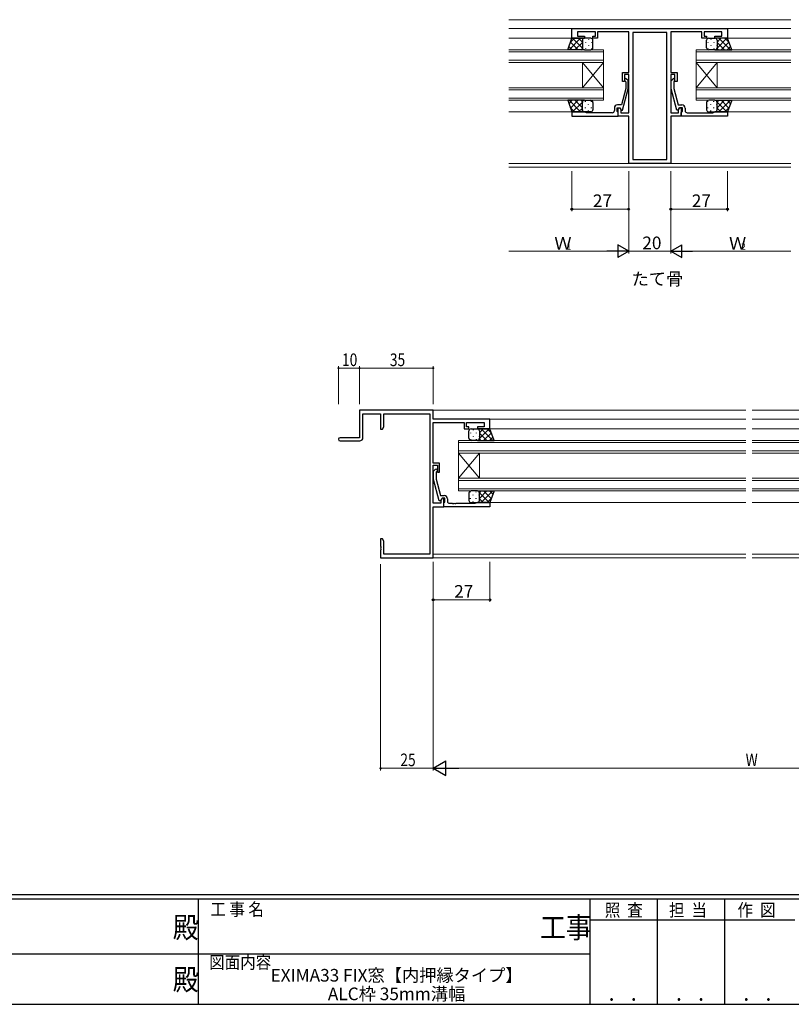
# Model space of a CAD drawing. Extents: x 0 to 1133, y 0 to 806.
# Drawn here: x 469 to 836, y 0 to 468 of the extents above; entities that cross this region are included whole.
import ezdxf
from ezdxf.enums import TextEntityAlignment as Align

# ---------------------------------------------------------------- set-up
doc = ezdxf.new("R2010")
doc.units = 0
doc.layers.add('USER1', color=3, linetype='CONTINUOUS')
doc.layers.add('YKK_ZWAK', color=7, linetype='CONTINUOUS')
for name, color, linetype, lineweight in [('YKK_11', 7, 'CONTINUOUS', 30), ('YKK_12', 2, 'CONTINUOUS', 13), ('YKK_13', 4, 'CONTINUOUS', 30), ('YKK_D', 6, 'CONTINUOUS', 13)]:
    doc.layers.add(name, color=color, linetype=linetype, lineweight=lineweight)
doc.styles.get("Standard").update_dxf_attribs({"font": 'ROMANS.SHX', "bigfont": 'EXTFONT.SHX'})
doc.styles.add('YKK_OSSTYLE1', font='romans.shx', dxfattribs={"width": 0.9, "bigfont": 'EXTFONT.SHX'})

# ---------------------------------------------------------------- blocks, each defined once
blk = doc.blocks.new('A201')
at = {"layer": 'YKK_ZWAK', "color": 254, "linetype": 'Continuous'}
for p, q in [((571, 35), (21, 35)), ((544, 34), (21, 34)), ((296, 34), (296, 9)), ((389, 34), (389, 9)), ((21, 9), (544, 9))]:
    blk.add_line(p, q, dxfattribs=at)
at = {"layer": 'YKK_ZWAK', "color": 131, "linetype": 'Continuous'}
for p, q in [((405, 34), (405, 9)), ((421, 34), (421, 9)), ((437.7, 29), (389, 29)), ((205, 21), (297, 21)), ((297, 21), (389, 21))]:
    blk.add_line(p, q, dxfattribs=at)
at = {"layer": 'YKK_ZWAK', "color": 131, "linetype": 'Continuous', "style": 'YKK_OSSTYLE1', "width": 0.9}
for s, height, p in [('工 事 名', 3, (298.87, 30.05)), ('照  査', 3, (392.56, 29.87)), ('担  当', 3, (407.82, 29.87)), ('作  図', 3, (424.09, 29.88)), ('図面内容', 3, (298.58, 17.47)), (' ． ．', 3.5, (392.18, 9.75)), (' ． ．', 3.5, (408.18, 9.75)), (' ． ．', 3.5, (424.18, 9.75))]:
    blk.add_text(s, height=height, dxfattribs=at).set_placement(p)
at = {"layer": 'YKK_ZWAK', "color": 254, "linetype": 'Continuous', "style": 'YKK_OSSTYLE1', "width": 0.9}
for s, p in [('工事', (377.17, 24.75)), ('殿', (289.94, 24.75)), ('殿', (289.94, 12.37))]:
    blk.add_text(s, height=5, dxfattribs=at).set_placement(p)

msp = doc.modelspace()

# ---------------------------------------------------------------- linework, layer by layer
at = {"layer": 'YKK_11', "linetype": 'ByBlock', "lineweight": -2, "ltscale": 0.5}
for p, q in [((731.47, 463.42), (805.47, 463.42)), ((731.47, 458.82), (731.47, 463.42)), ((805.47, 463.42), (805.47, 458.82)), ((737.47, 458.82), (731.47, 458.82)), ((742.67, 461.79), (734.17, 461.79)), ((734.17, 461.79), (734.17, 459.82)), ((734.17, 459.82), (737.47, 459.82)), ((737.47, 459.82), (737.47, 458.82)), ((741.47, 458.82), (741.47, 459.82)), ((741.47, 459.82), (742.67, 459.82)), ((743.67, 458.82), (741.47, 458.82)), ((742.67, 459.82), (742.67, 461.79)), ((758.47, 461.79), (743.67, 461.79)), ((743.67, 461.79), (743.67, 458.82)), ((758.47, 442.52), (758.47, 461.79)), ((760.4, 461.49), (760.4, 401.25)), ((760.4, 461.49), (760.4, 401.25)), ((776.54, 461.49), (760.4, 461.49)), ((776.54, 401.25), (776.54, 461.49)), ((785.01, 461.79), (778.47, 461.79)), ((778.47, 461.79), (778.47, 442.52)), ((785.19, 461.91), (785.01, 461.79)), ((785.74, 461.91), (785.19, 461.91)), ((785.93, 461.79), (785.74, 461.91)), ((786.01, 461.79), (785.93, 461.79)), ((786.19, 461.91), (786.01, 461.79)), ((786.74, 461.91), (786.19, 461.91)), ((786.93, 461.79), (786.74, 461.91)), ((793.27, 461.79), (786.93, 461.79)), ((793.27, 458.82), (793.27, 461.79)), ((795.47, 458.82), (793.27, 458.82)), ((802.77, 461.79), (794.27, 461.79)), ((794.27, 461.79), (794.27, 459.82)), ((794.27, 459.82), (795.47, 459.82)), ((795.47, 459.82), (795.47, 458.82)), ((799.47, 458.82), (799.47, 459.82)), ((799.47, 459.82), (802.77, 459.82)), ((805.47, 458.82), (799.47, 458.82)), ((802.77, 459.82), (802.77, 461.79)), ((755.47, 438.32), (755.47, 442.52)), ((755.47, 442.52), (758.47, 442.52)), ((758.47, 441.52), (756.47, 441.52)), ((756.47, 441.52), (756.47, 438.32)), ((758.47, 423.45), (758.47, 441.52)), ((778.47, 442.52), (781.47, 442.52)), ((780.47, 441.52), (778.47, 441.52)), ((778.47, 441.52), (778.47, 423.45)), ((780.47, 438.32), (780.47, 441.52)), ((781.47, 442.52), (781.47, 438.32)), ((756.47, 438.32), (755.47, 438.32)), ((781.47, 438.32), (780.47, 438.32)), ((753.47, 421.82), (753.47, 425.82)), ((753.47, 425.82), (754.27, 425.82)), ((754.27, 425.82), (754.77, 424.95)), ((782.17, 424.95), (782.67, 425.82)), ((782.67, 425.82), (783.47, 425.82)), ((783.47, 425.82), (783.47, 421.82)), ((758.47, 421.82), (753.47, 421.82)), ((754.77, 424.95), (754.77, 423.45)), ((754.77, 423.45), (758.47, 423.45)), ((758.47, 399.32), (758.47, 421.82)), ((778.47, 423.45), (782.17, 423.45)), ((783.47, 421.82), (778.47, 421.82)), ((778.47, 421.82), (778.47, 399.32)), ((782.17, 423.45), (782.17, 424.95)), ((778.47, 399.32), (758.47, 399.32)), ((760.4, 401.25), (776.54, 401.25))]:
    msp.add_line(p, q, dxfattribs=at)
at = {"layer": 'YKK_11', "linetype": 'ByBlock', "lineweight": -2}
for p, q in [((756.65, 438.59), (757.07, 438.17)), ((757.07, 438.17), (757.07, 434.88)), ((758.27, 438.67), (757.49, 439.44)), ((758.27, 434.72), (758.27, 438.67)), ((778.67, 438.67), (779.45, 439.44)), ((778.67, 434.72), (778.67, 438.67)), ((780.29, 438.59), (779.87, 438.17)), ((779.87, 438.17), (779.87, 434.88)), ((757.07, 434.88), (754.99, 427.12)), ((755.56, 424.62), (758.27, 434.72)), ((781.38, 424.62), (778.67, 434.72)), ((779.87, 434.88), (781.95, 427.12)), ((751.67, 425.62), (751.67, 424.45)), ((752.97, 424.02), (752.97, 425.82)), ((752.97, 425.82), (754.27, 425.82)), ((754.99, 427.12), (753.17, 427.12)), ((754.27, 425.82), (754.96, 424.62)), ((781.95, 427.12), (783.77, 427.12)), ((782.67, 425.82), (781.98, 424.62)), ((783.97, 425.82), (782.67, 425.82)), ((783.97, 424.02), (783.97, 425.82)), ((785.27, 425.62), (785.27, 424.45)), ((737.47, 423.82), (731.47, 423.82)), ((731.47, 423.82), (731.47, 421.82)), ((731.47, 421.82), (753.47, 421.82)), ((738.49, 423.45), (737.47, 423.82)), ((747.51, 423.45), (738.49, 423.45)), ((747.69, 423.33), (747.51, 423.45)), ((748.24, 423.33), (747.69, 423.33)), ((748.43, 423.45), (748.24, 423.33)), ((748.51, 423.45), (748.43, 423.45)), ((748.69, 423.33), (748.51, 423.45)), ((749.24, 423.33), (748.69, 423.33)), ((749.43, 423.45), (749.24, 423.33)), ((750.67, 423.45), (749.43, 423.45)), ((753.17, 423.82), (752.97, 424.02)), ((753.47, 423.52), (753.17, 423.82)), ((753.47, 421.82), (753.47, 423.52)), ((754.96, 424.62), (755.56, 424.62)), ((781.98, 424.62), (781.38, 424.62)), ((783.47, 423.52), (783.77, 423.82)), ((783.47, 421.82), (783.47, 423.52)), ((805.47, 421.82), (783.47, 421.82)), ((783.77, 423.82), (783.97, 424.02)), ((786.27, 423.45), (787.51, 423.45)), ((787.51, 423.45), (787.69, 423.33)), ((787.69, 423.33), (788.24, 423.33)), ((788.24, 423.33), (788.43, 423.45)), ((788.43, 423.45), (788.51, 423.45)), ((788.51, 423.45), (788.69, 423.33)), ((788.69, 423.33), (789.24, 423.33)), ((789.24, 423.33), (789.43, 423.45)), ((789.43, 423.45), (798.45, 423.45)), ((798.45, 423.45), (799.47, 423.82)), ((799.47, 423.82), (805.47, 423.82)), ((805.47, 423.82), (805.47, 421.82)), ((665.58, 257), (665.58, 276.27)), ((668.58, 257), (665.58, 257)), ((665.58, 237.93), (665.58, 256)), ((665.58, 256), (667.58, 256)), ((665.78, 253.15), (666.55, 253.93)), ((665.78, 249.21), (665.78, 253.15)), ((667.4, 253.08), (666.98, 252.66)), ((666.98, 252.66), (666.98, 249.37)), ((667.58, 256), (667.58, 252.8)), ((667.58, 252.8), (668.58, 252.8)), ((668.58, 252.8), (668.58, 257)), ((668.49, 239.1), (665.78, 249.21)), ((666.98, 249.37), (669.06, 241.6)), ((669.09, 239.1), (668.49, 239.1)), ((669.06, 241.6), (670.88, 241.6)), ((669.78, 240.3), (669.09, 239.1)), ((669.78, 240.3), (669.28, 239.44)), ((669.28, 239.44), (669.28, 237.93)), ((671.08, 240.3), (669.78, 240.3)), ((670.58, 240.3), (669.78, 240.3)), ((670.58, 236.3), (670.58, 240.3)), ((670.88, 238.3), (671.08, 238.5)), ((671.08, 238.5), (671.08, 240.3)), ((672.38, 240.1), (672.38, 238.93)), ((669.28, 237.93), (665.58, 237.93)), ((665.58, 212.1), (665.58, 236.3)), ((665.58, 236.3), (670.58, 236.3)), ((670.58, 238), (670.88, 238.3)), ((670.58, 236.3), (670.58, 238)), ((692.58, 236.3), (670.58, 236.3)), ((673.38, 237.93), (674.62, 237.93)), ((674.62, 237.93), (674.8, 237.81)), ((674.8, 237.81), (675.35, 237.81)), ((675.35, 237.81), (675.54, 237.93)), ((675.54, 237.93), (675.62, 237.93)), ((675.62, 237.93), (675.8, 237.81)), ((675.8, 237.81), (676.35, 237.81)), ((676.35, 237.81), (676.54, 237.93)), ((676.54, 237.93), (685.56, 237.93)), ((685.56, 237.93), (686.58, 238.3)), ((686.58, 238.3), (692.58, 238.3)), ((692.58, 238.3), (692.58, 236.3))]:
    msp.add_line(p, q, dxfattribs=at)
at = {"layer": 'YKK_11', "color": 0, "linetype": 'ByBlock', "lineweight": -2}
for p, q in [((665.58, 282.1), (630.58, 282.1)), ((630.58, 282.1), (630.58, 269.1)), ((665.58, 277.9), (665.58, 282.1)), ((632.21, 280.47), (640.58, 280.47)), ((632.21, 269.1), (632.21, 280.47)), ((640.58, 280.47), (640.58, 273.1)), ((642.21, 280.47), (663.95, 280.47)), ((642.21, 274.2), (642.21, 280.47)), ((663.95, 280.47), (663.95, 213.73)), ((692.58, 277.9), (665.58, 277.9)), ((665.58, 276.27), (680.38, 276.27)), ((680.38, 276.27), (680.38, 273.3)), ((681.38, 276.27), (689.88, 276.27)), ((681.38, 274.3), (681.38, 276.27)), ((689.88, 276.27), (689.88, 274.3)), ((692.58, 273.3), (692.58, 277.9)), ((640.58, 273.1), (641.58, 273.1)), ((641.58, 273.1), (642.21, 274.2)), ((680.38, 273.3), (682.58, 273.3)), ((682.58, 274.3), (681.38, 274.3)), ((682.58, 273.3), (682.58, 274.3)), ((689.88, 274.3), (686.58, 274.3)), ((686.58, 274.3), (686.58, 273.3)), ((686.58, 273.3), (692.58, 273.3)), ((630.58, 269.1), (621.33, 269.1)), ((621.33, 267.6), (630.71, 267.6)), ((640.58, 221.1), (640.58, 217.56)), ((641.58, 221.1), (640.58, 221.1)), ((642.21, 220.01), (641.58, 221.1)), ((642.21, 213.73), (642.21, 220.01)), ((640.58, 217.56), (640.7, 217.38)), ((640.7, 216.83), (640.58, 216.65)), ((640.58, 216.65), (640.58, 216.56)), ((640.58, 216.56), (640.7, 216.38)), ((640.7, 215.83), (640.58, 215.65)), ((640.58, 215.65), (640.58, 212.1)), ((640.7, 217.38), (640.7, 216.83)), ((640.7, 216.38), (640.7, 215.83)), ((640.58, 212.1), (665.58, 212.1)), ((663.95, 213.73), (642.21, 213.73))]:
    msp.add_line(p, q, dxfattribs=at)
at = {"layer": 'YKK_11', "linetype": 'ByBlock', "lineweight": -2}
for centre, radius, start, end in [((757.07, 439.02), 0.6, 45, 225), ((779.87, 439.02), 0.6, 315, 135), ((753.17, 425.62), 1.5, 90, 180), ((783.77, 425.62), 1.5, 0, 90), ((750.67, 424.45), 1, 270, 360), ((786.27, 424.45), 1, 180, 270), ((666.98, 253.5), 0.6, 315, 135), ((670.88, 240.1), 1.5, 0, 90), ((673.38, 238.93), 1, 180, 270)]:
    msp.add_arc(centre, radius, start, end, dxfattribs=at)
at = {"layer": 'YKK_11', "color": 0, "linetype": 'ByBlock', "lineweight": -2}
for centre, radius, start, end in [((621.33, 268.35), 0.75, 90, 270), ((630.71, 269.1), 1.5, 270, 360)]:
    msp.add_arc(centre, radius, start, end, dxfattribs=at)
at = {"layer": 'YKK_12', "ltscale": 1.5}
for p, q in [((835.47, 467.62), (701.47, 467.62)), ((835.47, 463.42), (701.47, 463.42)), ((731.97, 458.82), (701.47, 458.82)), ((804.97, 458.82), (835.47, 458.82)), ((701.47, 453.32), (746.47, 453.32)), ((746.47, 452.32), (701.47, 452.32)), ((746.47, 453.32), (746.47, 447.32)), ((835.47, 453.32), (790.47, 453.32)), ((790.47, 453.32), (790.47, 447.32)), ((790.47, 452.32), (835.47, 452.32)), ((701.47, 448.32), (746.47, 448.32)), ((746.47, 447.32), (701.47, 447.32)), ((736.47, 435.32), (736.47, 447.32)), ((746.47, 435.32), (736.47, 447.32)), ((746.47, 447.32), (736.47, 435.32)), ((746.47, 435.32), (746.47, 447.32)), ((835.47, 448.32), (790.47, 448.32)), ((790.47, 447.32), (835.47, 447.32)), ((790.47, 435.32), (790.47, 447.32)), ((790.47, 435.32), (800.47, 447.32)), ((790.47, 447.32), (800.47, 435.32)), ((800.47, 435.32), (800.47, 447.32)), ((701.47, 435.32), (746.47, 435.32)), ((746.47, 435.32), (746.47, 429.32)), ((835.47, 435.32), (790.47, 435.32)), ((790.47, 435.32), (790.47, 429.32)), ((746.47, 434.32), (701.47, 434.32)), ((701.47, 430.32), (746.47, 430.32)), ((790.47, 434.32), (835.47, 434.32)), ((835.47, 430.32), (790.47, 430.32)), ((746.47, 429.32), (701.47, 429.32)), ((790.47, 429.32), (835.47, 429.32)), ((731.77, 423.82), (701.47, 423.82)), ((805.17, 423.82), (835.47, 423.82)), ((835.47, 399.25), (701.47, 399.25)), ((835.47, 397.62), (701.47, 397.62)), ((814.08, 282.1), (665.28, 282.1)), ((965.88, 282.1), (817.08, 282.1)), ((814.08, 277.9), (692.28, 277.9)), ((938.88, 277.9), (817.08, 277.9)), ((814.08, 273.3), (692.08, 273.3)), ((939.08, 273.3), (817.08, 273.3)), ((814.08, 267.8), (677.58, 267.8)), ((677.58, 267.8), (677.58, 261.8)), ((677.58, 266.8), (814.08, 266.8)), ((817.08, 267.8), (953.58, 267.8)), ((953.58, 266.8), (817.08, 266.8)), ((814.08, 262.8), (677.58, 262.8)), ((817.08, 262.8), (953.58, 262.8)), ((677.58, 261.8), (814.08, 261.8)), ((677.58, 249.8), (677.58, 261.8)), ((677.58, 249.8), (687.58, 261.8)), ((677.58, 261.8), (687.58, 249.8)), ((687.58, 249.8), (687.58, 261.8)), ((953.58, 261.8), (817.08, 261.8)), ((814.08, 249.8), (677.58, 249.8)), ((677.58, 249.8), (677.58, 243.8)), ((677.58, 248.8), (814.08, 248.8)), ((817.08, 249.8), (953.58, 249.8)), ((953.58, 248.8), (817.08, 248.8)), ((814.08, 244.8), (677.58, 244.8)), ((677.58, 243.8), (814.08, 243.8)), ((817.08, 244.8), (953.58, 244.8)), ((953.58, 243.8), (817.08, 243.8)), ((814.08, 238.3), (692.28, 238.3)), ((938.88, 238.3), (817.08, 238.3)), ((814.08, 212.1), (665.28, 212.1)), ((814.08, 213.73), (665.58, 213.73)), ((965.58, 213.73), (817.08, 213.73)), ((965.88, 212.1), (817.08, 212.1))]:
    msp.add_line(p, q, dxfattribs=at)
at = {"layer": 'YKK_13', "ltscale": 1.5}
for p, q in [((729.51, 453.32), (731.47, 458.82)), ((731.47, 458.82), (737.47, 458.82)), ((740.47, 458.82), (737.47, 458.82)), ((796.47, 458.82), (799.47, 458.82)), ((805.47, 458.82), (799.47, 458.82)), ((807.43, 453.32), (805.47, 458.82)), ((736.47, 457.82), (736.47, 454.32)), ((741.47, 454.32), (741.47, 457.82)), ((795.47, 454.32), (795.47, 457.82)), ((800.47, 457.82), (800.47, 454.32)), ((737.47, 453.32), (729.51, 453.32)), ((737.47, 453.32), (740.47, 453.32)), ((799.47, 453.32), (796.47, 453.32)), ((799.47, 453.32), (807.43, 453.32)), ((737.47, 429.32), (729.51, 429.32)), ((729.51, 429.32), (731.47, 423.82)), ((736.47, 424.82), (736.47, 428.32)), ((737.47, 429.32), (740.47, 429.32)), ((741.47, 428.32), (741.47, 424.82)), ((795.47, 428.32), (795.47, 424.82)), ((799.47, 429.32), (796.47, 429.32)), ((799.47, 429.32), (807.43, 429.32)), ((800.47, 424.82), (800.47, 428.32)), ((807.43, 429.32), (805.47, 423.82)), ((731.47, 423.82), (737.47, 423.82)), ((740.47, 423.82), (737.47, 423.82)), ((796.47, 423.82), (799.47, 423.82)), ((805.47, 423.82), (799.47, 423.82)), ((682.58, 268.8), (682.58, 272.3)), ((683.58, 273.3), (686.58, 273.3)), ((692.58, 273.3), (686.58, 273.3)), ((687.58, 272.3), (687.58, 268.8)), ((694.54, 267.8), (692.58, 273.3)), ((686.58, 267.8), (683.58, 267.8)), ((686.58, 267.8), (694.54, 267.8)), ((686.58, 243.8), (683.58, 243.8)), ((686.58, 243.8), (694.54, 243.8)), ((694.54, 243.8), (692.58, 238.3)), ((682.58, 242.81), (682.58, 239.3)), ((687.58, 239.3), (687.58, 242.8)), ((683.58, 238.3), (686.58, 238.3)), ((692.58, 238.3), (686.58, 238.3))]:
    msp.add_line(p, q, dxfattribs=at)
at = {"layer": 'YKK_13', "linetype": 'Continuous', "ltscale": 1.5}
for p, q in [((730.12, 453.32), (735.62, 458.82)), ((730.73, 456.76), (732.79, 458.82)), ((731.81, 458.82), (736.47, 454.16)), ((734.64, 458.82), (736.47, 456.99)), ((737.47, 458.82), (737.47, 458.82)), ((739.39, 458.4), (739.39, 458.2)), ((797.55, 458.4), (797.55, 458.2)), ((799.47, 458.82), (799.47, 458.82)), ((805.13, 458.82), (800.47, 454.16)), ((802.3, 458.82), (800.47, 456.99)), ((806.82, 453.32), (801.32, 458.82)), ((806.21, 456.76), (804.15, 458.82)), ((730.07, 454.9), (731.65, 453.32)), ((730.81, 456.98), (734.48, 453.32)), ((732.95, 453.32), (736.47, 456.84)), ((735.78, 453.32), (736.47, 454.01)), ((736.56, 458.23), (736.56, 458.2)), ((736.56, 455.37), (736.56, 455.17)), ((737.97, 456.98), (737.97, 456.78)), ((737.97, 453.95), (737.97, 453.75)), ((739.39, 455.37), (739.39, 455.17)), ((740.8, 456.98), (740.8, 456.78)), ((740.8, 453.95), (740.8, 453.75)), ((796.13, 456.98), (796.13, 456.78)), ((796.13, 453.95), (796.13, 453.75)), ((797.55, 455.37), (797.55, 455.17)), ((798.96, 456.98), (798.96, 456.78)), ((798.96, 453.95), (798.96, 453.75)), ((800.38, 458.23), (800.38, 458.2)), ((800.38, 455.37), (800.38, 455.17)), ((803.99, 453.32), (800.47, 456.84)), ((801.16, 453.32), (800.47, 454.01)), ((806.12, 456.98), (802.46, 453.32)), ((806.87, 454.9), (805.29, 453.32)), ((730.07, 427.73), (731.65, 429.32)), ((730.12, 429.32), (735.62, 423.82)), ((730.73, 425.88), (732.79, 423.82)), ((730.81, 425.65), (734.48, 429.32)), ((731.81, 423.82), (736.47, 428.48)), ((732.95, 429.32), (736.47, 425.8)), ((734.64, 423.82), (736.47, 425.65)), ((735.78, 429.32), (736.47, 428.63)), ((736.56, 427.27), (736.56, 427.47)), ((737.97, 428.68), (737.97, 428.88)), ((737.97, 425.65), (737.97, 425.85)), ((739.39, 427.27), (739.39, 427.47)), ((740.8, 428.68), (740.8, 428.88)), ((740.8, 425.65), (740.8, 425.85)), ((796.13, 428.68), (796.13, 428.88)), ((796.13, 425.65), (796.13, 425.85)), ((797.55, 427.27), (797.55, 427.47)), ((798.96, 428.68), (798.96, 428.88)), ((798.96, 425.65), (798.96, 425.85)), ((800.38, 427.27), (800.38, 427.47)), ((803.99, 429.32), (800.47, 425.8)), ((801.16, 429.32), (800.47, 428.63)), ((805.13, 423.82), (800.47, 428.48)), ((802.3, 423.82), (800.47, 425.65)), ((806.82, 429.32), (801.32, 423.82)), ((806.12, 425.65), (802.46, 429.32)), ((806.21, 425.88), (804.15, 423.82)), ((806.87, 427.73), (805.29, 429.32)), ((736.56, 424.4), (736.56, 424.44)), ((737.47, 423.82), (737.47, 423.82)), ((739.39, 424.24), (739.39, 424.44)), ((797.55, 424.24), (797.55, 424.44)), ((799.47, 423.82), (799.47, 423.82)), ((800.38, 424.4), (800.38, 424.44)), ((683.24, 271.47), (683.24, 271.27)), ((684.66, 272.88), (684.66, 272.68)), ((686.07, 271.47), (686.07, 271.27)), ((686.58, 273.3), (686.58, 273.3)), ((687.49, 272.72), (687.49, 272.68)), ((692.24, 273.3), (687.58, 268.65)), ((689.41, 273.3), (687.58, 271.47)), ((691.1, 267.8), (687.58, 271.32)), ((693.93, 267.8), (688.43, 273.3)), ((693.23, 271.47), (689.57, 267.8)), ((693.31, 271.24), (691.25, 273.3)), ((683.24, 268.44), (683.24, 268.24)), ((684.66, 269.85), (684.66, 269.65)), ((686.07, 268.44), (686.07, 268.24)), ((687.49, 269.85), (687.49, 269.65)), ((688.27, 267.8), (687.58, 268.49)), ((693.98, 269.39), (692.39, 267.8)), ((683.24, 243.17), (683.24, 243.37)), ((686.07, 243.17), (686.07, 243.37)), ((691.1, 243.8), (687.58, 240.28)), ((688.27, 243.8), (687.58, 243.11)), ((693.93, 243.8), (688.43, 238.3)), ((693.23, 240.14), (689.57, 243.8)), ((693.98, 242.22), (692.39, 243.8)), ((683.24, 240.14), (683.24, 240.34)), ((684.66, 241.75), (684.66, 241.95)), ((684.66, 238.72), (684.66, 238.92)), ((686.07, 240.14), (686.07, 240.34)), ((687.49, 241.75), (687.49, 241.95)), ((687.49, 238.89), (687.49, 238.92)), ((692.24, 238.3), (687.58, 242.96)), ((689.41, 238.3), (687.58, 240.13)), ((693.31, 240.36), (691.25, 238.3)), ((686.58, 238.3), (686.58, 238.3))]:
    msp.add_line(p, q, dxfattribs=at)
at = {"layer": 'YKK_13', "ltscale": 1.5}
for centre, start, end in [((737.47, 457.82), 90.0001, 180.0001), ((740.47, 457.82), 0.0001, 90.0001), ((796.47, 457.82), 89.9999, 179.9999), ((799.47, 457.82), 359.9999, 89.9999), ((737.47, 454.32), 180.0001, 270.0001), ((740.47, 454.32), 270.0001, 0.0001), ((796.47, 454.32), 179.9999, 269.9999), ((799.47, 454.32), 269.9999, 359.9999), ((737.47, 428.32), 89.9998, 179.9998), ((740.47, 428.32), 359.9998, 89.9998), ((796.47, 428.32), 90.0002, 180.0002), ((799.47, 428.32), 0.0002, 90.0002), ((737.47, 424.82), 179.9998, 269.9998), ((740.47, 424.82), 269.9998, 359.9998), ((796.47, 424.82), 180.0002, 270.0002), ((799.47, 424.82), 270.0002, 0.0002), ((683.58, 272.3), 89.9999, 179.9999), ((686.58, 272.3), 359.9999, 89.9999), ((683.58, 268.8), 179.9999, 269.9999), ((686.58, 268.8), 269.9999, 359.9999), ((683.58, 242.8), 90.0002, 180.0002), ((686.58, 242.8), 0.0002, 90.0002), ((683.58, 239.3), 180.0002, 270.0002), ((686.58, 239.3), 270.0002, 0.0002)]:
    msp.add_arc(centre, 1, start, end, dxfattribs=at)
at = {"layer": 'YKK_D', "ltscale": 1.5}
for p, q in [((731.47, 395.62), (731.47, 376.62)), ((758.47, 395.62), (758.47, 356.62)), ((758.47, 395.62), (758.47, 356.62)), ((778.47, 395.62), (778.47, 356.62)), ((778.47, 395.62), (778.47, 356.62)), ((805.47, 395.62), (805.47, 376.62)), ((758.47, 377.62), (731.47, 377.62)), ((778.47, 377.62), (805.47, 377.62)), ((752.47, 357.62), (701.47, 357.62)), ((758.47, 357.62), (778.47, 357.62)), ((784.47, 357.62), (835.47, 357.62)), ((665.58, 210.1), (665.58, 191.1)), ((692.58, 210.1), (692.58, 191.1)), ((665.58, 192.1), (692.58, 192.1))]:
    msp.add_line(p, q, dxfattribs=at)
at = {"layer": 'YKK_D', "lineweight": -2}
for p, q in [((758.47, 357.62), (753.27, 360.62)), ((753.27, 360.62), (753.27, 354.62)), ((778.47, 357.62), (783.67, 360.62)), ((783.67, 354.62), (783.67, 360.62)), ((758.47, 357.62), (748.08, 357.62)), ((758.47, 357.62), (753.27, 354.62)), ((778.47, 357.62), (783.67, 354.62)), ((778.47, 357.62), (788.86, 357.62)), ((665.58, 112.1), (671.64, 115.6)), ((671.64, 108.6), (671.64, 115.6)), ((665.58, 112.1), (671.64, 108.6)), ((665.58, 112.1), (677.71, 112.1))]:
    msp.add_line(p, q, dxfattribs=at)
at = {"layer": 'YKK_D'}
for p, q in [((620.58, 285.1), (620.58, 303.1)), ((630.58, 302.1), (620.58, 302.1)), ((630.58, 285.1), (630.58, 303.1)), ((630.58, 285.1), (630.58, 303.1)), ((665.58, 302.1), (630.58, 302.1)), ((665.58, 285.1), (665.58, 303.1)), ((640.58, 209.1), (640.58, 111.1)), ((665.58, 209.1), (665.58, 111.1)), ((665.58, 209.1), (665.58, 111.1)), ((665.58, 112.1), (640.58, 112.1)), ((672.58, 112.1), (958.58, 112.1))]:
    msp.add_line(p, q, dxfattribs=at)
at = {"layer": 'YKK_D', "linetype": 'ByBlock', "const_width": 0.85}
for points in [[(620.69, 302.1, 1), (620.47, 302.1, 1)], [(630.47, 302.1, 1), (630.69, 302.1, 1)], [(630.69, 302.1, 1), (630.47, 302.1, 1)], [(665.47, 302.1, 1), (665.69, 302.1, 1)], [(640.69, 112.1, 1), (640.47, 112.1, 1)]]:
    msp.add_lwpolyline(points, format="xyb", close=True, dxfattribs=at)
at = {"layer": 'YKK_D', "linetype": 'ByBlock', "lineweight": -2}
for centre in [(731.47, 377.62), (758.47, 377.62), (778.47, 377.62), (805.47, 377.62), (665.58, 192.1), (692.58, 192.1)]:
    msp.add_circle(centre, 0.425, dxfattribs=at)

# ---------------------------------------------------------------- block references
at = {"layer": 'YKK_ZWAK', "xscale": 1.9999999992, "yscale": 1.9999999992, "zscale": 1.9999999992}
msp.add_blockref('A201', (-38, -18), dxfattribs=at)

# ---------------------------------------------------------------- texts
at = {"layer": 'USER1'}
msp.add_text('たて骨', height=6, dxfattribs=at).set_placement((759.86, 341.52))
at = {"layer": 'USER1', "color": 3}
for s, p in [('EXIMA33 FIX窓【内押縁タイプ】 ', (649.11, 13.79)), ('ALC枠 35mm溝幅 ', (649.11, 4.96))]:
    msp.add_text(s, height=6, dxfattribs=at).set_placement(p, align=Align.MIDDLE_CENTER)
at = {"layer": 'YKK_D'}
for s, height, p in [('27', 6, (741.45, 378.62)), ('27', 6, (788.45, 378.62)), ('Ｗ', 6, (723.13, 358.42)), ('1', 3, (728.89, 358.42)), ('20', 6, (764.95, 358.62)), ('Ｗ', 6, (806.13, 358.42)), ('2', 3, (811.89, 358.42)), ('27', 6, (675.56, 193.1))]:
    msp.add_text(s, height=height, dxfattribs=at).set_placement(p)
at = {"layer": 'YKK_D', "width": 0.8}
for s, p in [('10', (622.28, 303.1)), ('35', (645.01, 303.1)), ('25', (650, 113.1)), ('W', (814.04, 113.1))]:
    msp.add_text(s, height=6, dxfattribs=at).set_placement(p)

doc.saveas('drawing.dxf')
